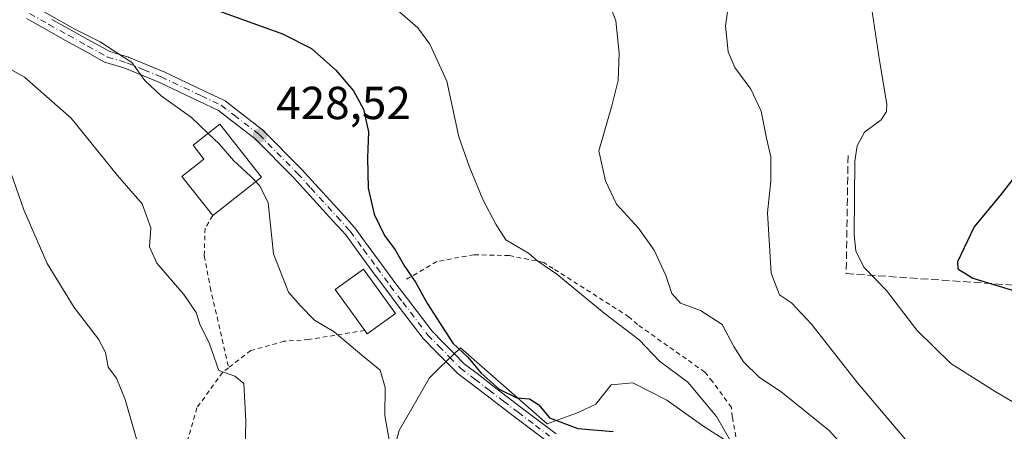
# Model space of a CAD drawing. Units: metres. Extents: x 579755 to 583198, y 4763598 to 4765952.
# Drawn here: x 580552 to 580766, y 4765364 to 4765453 of the extents above; entities that cross this region are included whole.
import ezdxf

# ---------------------------------------------------------------- set-up
doc = ezdxf.new("R2010")
doc.units = ezdxf.units.M
doc.header["$MEASUREMENT"] = 0
for name, pattern in [('DGN Style 2', [1.6480167562047852, 0.988810053722871, -0.6592067024819142]), ('DGN Style 3', [2.307223458686699, 1.648016756204785, -0.6592067024819142]), ('DGN Style 4', [2.6384748266838614, 1.318413404963828, -0.6592067024819142, 0.001648016756204785, -0.6592067024819142])]:
    doc.linetypes.add(name, pattern=pattern)
for name, color, linetype, lineweight in [('Alambrada', 7, 'DGN Style 2', 0), ('Cementerio Cxs', 135, 'Continuous', 0), ('Curva de nivel maestra', 30, 'Continuous', 30), ('Curva de nivel normal', 30, 'Continuous', 0), ('Edificación Cxs', 1, 'Continuous', 13), ('Núcleo urbano CxS', 7, 'Continuous', 0), ('Obra de contención lineal', 1, 'DGN Style 3', 13), ('Pista pavimentada Cxs', 135, 'Continuous', 0), ('Pista pavimentada eje', 135, 'DGN Style 4', 0), ('Prado CxS', 92, 'Continuous', 0), ('Punto de cota en terreno', 7, 'Continuous', 0), ('Rótulo de punto de cota en terreno', 7, 'Continuous', 0)]:
    doc.layers.add(name, color=color, linetype=linetype, lineweight=lineweight)
doc.styles.add('Style-Arial', font='txt')

# ---------------------------------------------------------------- blocks, each defined once
blk = doc.blocks.new('*U36')
at = {"layer": 'Prado CxS', "color": 92, "linetype": 'Continuous', "lineweight": 0}
blk.add_polyline3d([(580709.0248999996, 4765359.033100001, 419.2692999999999), (580700.3825000003, 4765364.517700001, 420.6064999999944), (580692.3662999999, 4765370.211100001, 420.9297999999981), (580684.9892999995, 4765374.0045, 421.1201000000001), (580680.3488999996, 4765373.5823, 421.6552999999985), (580676.9732999997, 4765369.367500001, 422.6046999999963), (580674.5210999995, 4765368.201900001, 422.8910999999935), (580672.8362999996, 4765367.4013, 423.0795999999973), (580666.4303000001, 4765365.1491, 424.3488000000071), (580658.2056999998, 4765372.317100001, 424.1972999999998), (580647.6623000001, 4765381.5987, 424.5550999999978), (580646.0862999996, 4765380.0715, 425.0494000000036), (580643.2862999998, 4765377.358100001, 425.8055000000023), (580640.9161, 4765375.0613, 426.8047999999981), (580634.3790999996, 4765363.6743, 429.5225999999967), (580630.7950999998, 4765350.3873, 430.3641999999964)], dxfattribs=at)
blk = doc.blocks.new('5PATER')
at = {"layer": 'Cementerio Cxs', "linetype": 'Continuous', "lineweight": 0}
h = blk.add_hatch(color=51, dxfattribs=at)
edge = h.paths.add_edge_path()
edge.add_ellipse((0, 0), major_axis=(-0.1095731443231308, -0.1110710700762829), ratio=0.9994222409660322, start_angle=0, end_angle=360)

msp = doc.modelspace()

# ---------------------------------------------------------------- linework, layer by layer
at = {"layer": 'Alambrada', "color": 7, "linetype": 'DGN Style 2', "lineweight": 0}
for points in [[(580593.9600999998, 4765410.1801, 433.8962000000029), (580592.3000999996, 4765407.470100001, 432.8779000000068), (580592.1401000004, 4765401.470100001, 432.6679000000004), (580593.4301000005, 4765394.670100001, 433.3209999999963), (580597.4001000002, 4765377.2601, 444.7835000000051)], [(580712.1700999998, 4765327.4901, 426.2210000000051), (580709.3701, 4765350.0001, 420.3993000000046), (580709.1801000005, 4765352.610099999, 420.1217999999935), (580706.5701000001, 4765366.620100001, 418.7553999999946), (580706.3800999997, 4765368.670100001, 418.4097000000039), (580702.2801000001, 4765374.270099999, 418.5188999999955), (580700.6001000004, 4765376.3201, 418.3500000000058), (580686.0401, 4765386.590100001, 419.0409999999974), (580684.1700999998, 4765388.270099999, 419.1695999999938), (580667.7401000002, 4765398.7301, 419.5446999999986), (580665.6901000004, 4765400.040100001, 419.6747000000032), (580658.2200999996, 4765401.530099999, 420.7657999999938), (580650.5701000001, 4765401.720100001, 422.1408999999985), (580642.5401, 4765400.2301, 428.8635000000068), (580635.4501, 4765396.120100001, 427.3258999999962)], [(580626.9200999998, 4765385.3301, 437.0804999999964), (580614.7901, 4765383.380100001, 443.7675000000018), (580609.4301000005, 4765382.9801, 443.2320999999939), (580602.2301000003, 4765380.9801, 443.6684999999998), (580597.4001000002, 4765377.2601, 444.7835000000051)], [(580597.4001000002, 4765377.2601, 444.7835000000051), (580596.1001000004, 4765376.2601, 443.8736000000063), (580590.5500999996, 4765368.590100001, 442.2887999999948), (580586.9801000003, 4765356.270099999, 444.9505999999965), (580588.7500999998, 4765336.670100001, 443.4269000000059), (580590.7500999998, 4765316.340100001, 441.357999999993)]]:
    msp.add_polyline3d(points, dxfattribs=at)
at = {"layer": 'Curva de nivel maestra', "color": 30, "linetype": 'Continuous', "lineweight": 30, "flags": 128}
for points, elevation in [([(580592.6100000005, 4765455.440099999), (580609.1200000001, 4765449.540100001), (580615.3700000001, 4765446.360099999), (580620.6799999997, 4765441.640100001), (580624.5099999999, 4765437.1801), (580626.6399999997, 4765433.2401), (580627.7300000004, 4765428.3301), (580627.5099999999, 4765422.710100001), (580627.6699999999, 4765416.090100001), (580628.9299999997, 4765410.530099999), (580631.1699999999, 4765405.880100001), (580633.4800000004, 4765402.7601), (580635.5099999999, 4765399.220100001), (580637.9400000004, 4765395.780099999), (580640.4900000002, 4765391.100099999), (580643.1200000001, 4765387.0701), (580645.9699999997, 4765382.5801), (580649.2599999999, 4765379.540100001), (580652.1299999999, 4765376.0801), (580656.0099999999, 4765372.620100001), (580659.8499999996, 4765370.7601), (580662.6299999999, 4765370.520099999), (580664.6299999999, 4765369.2501), (580666.9600000001, 4765366.440099999), (580673.0999999996, 4765364.120100001), (580680.7699999996, 4765363.4801)], 425), ([(580770.6100000005, 4765422.270099999), (580764.8600000005, 4765414.860099999), (580759, 4765407.7401), (580755.4100000003, 4765400.200099999), (580755.4699999997, 4765398.6601), (580758.6699999999, 4765396.620100001), (580769.4100000003, 4765393.380100001)], 400)]:
    msp.add_lwpolyline(points, dxfattribs=dict(at, elevation=elevation))
at = {"layer": 'Curva de nivel normal', "color": 30, "linetype": 'Continuous', "lineweight": 0, "flags": 128}
for points, elevation in [([(580629.4699999997, 4765458.680000001), (580638.4400000004, 4765450.789999999), (580640.9900000002, 4765447.310000001), (580644.6799999997, 4765439.300000001), (580647.29, 4765427.25), (580649.5700000003, 4765420.9), (580652.5099999999, 4765413.640000001), (580655.3099999996, 4765408.359999999), (580657.5199999996, 4765404.970000001), (580662.3799999999, 4765402.039999999), (580664.4000000004, 4765400.34), (580668.5300000003, 4765397.480000001), (580678.8099999996, 4765389.09), (580686.3499999996, 4765383.289999999), (580690.7800000003, 4765378.699999999), (580696.9500000002, 4765374.100000001), (580703.1299999999, 4765366.74), (580706.4699999997, 4765360.949999999)], 420), ([(580706.1200000001, 4765458.42), (580705.1200000001, 4765451.289999999), (580705.6600000003, 4765445.66), (580707.1299999999, 4765442.26), (580710.5999999996, 4765437.560000001), (580712.8300000001, 4765432.789999999), (580714.0099999999, 4765426.970000001), (580714.9299999997, 4765422.890000001), (580714.9000000004, 4765417.689999999), (580714.1699999999, 4765410.779999999), (580714.9800000004, 4765397.76), (580716.7699999996, 4765393.050000001), (580719.3799999999, 4765391.33), (580723.7599999999, 4765386.699999999), (580733.6799999997, 4765373.960000001), (580744.0800000001, 4765361.699999999), (580749.8099999996, 4765357.09), (580757.3399999999, 4765353.289999999), (580764.0499999998, 4765348), (580766.6100000005, 4765343.189999999)], 410), ([(580679.7699999996, 4765456.5), (580681.3399999999, 4765452.359999999), (580682.0599999996, 4765445.359999999), (580681.8499999996, 4765439.430000001), (580680.4699999997, 4765433.960000001), (580677.6600000003, 4765424.189999999), (580679.0700000003, 4765417.720000001), (580681.5, 4765412.67), (580686.2199999997, 4765407.449999999), (580689.6399999997, 4765402.680000001), (580692.1699999999, 4765397.189999999), (580693.4800000004, 4765393.34), (580695.3399999999, 4765391.26), (580699.7000000002, 4765389.67), (580704.3499999996, 4765386.630000001), (580706.8799999999, 4765381.82), (580709.0099999999, 4765378.560000001), (580712.4800000004, 4765375.16), (580717.1399999997, 4765372.01), (580727.5499999998, 4765363.699999999), (580736.3300000001, 4765354.02)], 415.0000000000001), ([(580736.54, 4765456.76), (580738.4600000001, 4765443.779999999), (580740.0499999998, 4765434.310000001), (580740.0099999999, 4765432.74), (580738.7999999998, 4765430.9), (580735.2000000002, 4765428.210000001), (580733.5999999996, 4765425.26), (580733.1600000003, 4765422), (580732.9800000004, 4765406.050000001), (580733.3700000001, 4765402.58), (580735.0499999998, 4765399.02), (580739.9900000002, 4765393.980000001), (580746.5800000001, 4765385.359999999), (580753.9100000003, 4765378.189999999), (580763.5199999996, 4765372.130000001), (580777.0300000003, 4765364.199999999)], 405), ([(580556.7800000003, 4765454.67), (580564.0800000001, 4765450.57), (580569.5800000001, 4765447.77), (580576.4699999997, 4765443.289999999), (580579.2699999996, 4765439.390000001), (580582.7999999998, 4765436.09), (580589.3700000001, 4765431.430000001), (580592.9819999998, 4765427.963199999)], 430), ([(580538.2300000004, 4765448.52), (580553.1900000004, 4765440.140000001), (580563.3200000003, 4765431.279999999), (580573.3399999999, 4765418.9), (580578.6699999999, 4765412.720000001), (580580.54, 4765407.560000001), (580580.2699999996, 4765403.4), (580581.8700000001, 4765399.880000001), (580587.7100000001, 4765393.130000001), (580590.3700000001, 4765389.210000001), (580591.1699999999, 4765386.66), (580593.2699999996, 4765382.4), (580595.2999999998, 4765376.640000001), (580598.7800000003, 4765375.430000001), (580600.6799999997, 4765373.880000001), (580601.1399999997, 4765365.730000001), (580600.7999999998, 4765350.42)], 435), ([(580592.9819999998, 4765427.963199999), (580595.3399999999, 4765425.699999999), (580598.5, 4765422.130000001), (580602.1799999997, 4765418.75), (580603.2839000003, 4765417.533)], 430), ([(580550.3099999996, 4765419.27), (580553.0599999996, 4765411.460000001), (580558.1100000005, 4765399.82), (580563.9400000004, 4765390.33), (580569.1799999997, 4765383.449999999), (580570.7100000001, 4765380.58), (580571.3200000003, 4765377.350000001), (580573.0899999999, 4765375.02), (580575.0199999996, 4765370.350000001), (580579.0099999999, 4765356.350000001)], 440), ([(580603.2839000003, 4765417.533), (580604.2300000004, 4765416.49), (580605.9800000004, 4765412.92), (580607.1399999997, 4765401.91), (580610.3700000001, 4765393.58), (580613, 4765390.640000001), (580616.0300000003, 4765387.539999999), (580620.2699999996, 4765385.060000001), (580626.25, 4765380), (580630.2800000003, 4765376.720000001), (580631.3499999996, 4765372.99), (580631.2400000002, 4765366.9), (580633.4600000001, 4765354.66)], 430)]:
    msp.add_lwpolyline(points, dxfattribs=dict(at, elevation=elevation))
at = {"layer": 'Edificación Cxs', "color": 1, "linetype": 'Continuous', "lineweight": 13, "flags": 128}
for points, elevation in [([(580604.5100999996, 4765418.5001), (580593.9600999998, 4765410.1801), (580587.2801000001, 4765418.630100001), (580592.0701000001, 4765422.420100001), (580589.7301000003, 4765425.4101), (580595.5000999998, 4765429.940099999)], 435.0898000000015), ([(580633.5900999998, 4765388.9901), (580627.4600999998, 4765384.5801), (580626.9200999998, 4765385.3301), (580620.5301000001, 4765394.190099999), (580626.6401000004, 4765398.620100001)], 437.468200000003)]:
    msp.add_lwpolyline(points, close=True, dxfattribs=dict(at, elevation=elevation))
at = {"layer": 'Edificación Cxs', "color": 1, "linetype": 'Continuous', "lineweight": 13, "extrusion": (0.1191101876910924, 0.093933342341107, 0.9884276859663641), "elevation": 517214.4364198708, "flags": 128}
msp.add_lwpolyline([(3382307.694789483, -3367313.342896873), (3382307.694789483, -3367299.749635895)], dxfattribs=at)
at = {"layer": 'Edificación Cxs', "color": 1, "linetype": 'Continuous', "lineweight": 13, "extrusion": (0.4051561983723979, 0.6328100765705671, 0.6598483628161694), "elevation": 3251116.858101572, "flags": 128}
msp.add_lwpolyline([(2080514.536446867, -2854429.227703594), (2080517.32110259, -2854418.589943551), (2080518.180279635, -2854419.105914572)], dxfattribs=at)
at = {"layer": 'Edificación Cxs', "color": 1, "linetype": 'Continuous', "lineweight": 13}
for points in [[(580593.9600999998, 4765410.1801, 433.8962000000029), (580587.2801000001, 4765418.630100001, 433.9618000000046), (580592.0701000001, 4765422.420100001, 435.0898000000016), (580589.7301000003, 4765425.4101, 432.8488999999972), (580595.5000999998, 4765429.940099999, 431.9784000000073), (580604.5100999996, 4765418.5001, 431.8341999999975)], [(580626.9200999998, 4765385.3301, 437.0804999999964), (580620.5301000001, 4765394.190099999, 430.3105999999971), (580626.6401000004, 4765398.620100001, 428.2106000000058), (580633.5900999998, 4765388.9901, 429.4750000000058)]]:
    msp.add_polyline3d(points, dxfattribs=at)
at = {"layer": 'Núcleo urbano CxS', "color": 7, "linetype": 'Continuous', "lineweight": 0}
for points in [[(580630.7950999998, 4765350.3873, 430.3641999999964), (580634.3790999996, 4765363.6743, 429.5225999999967), (580640.9161, 4765375.0613, 426.8047999999981), (580643.2862999998, 4765377.358100001, 425.8055000000023), (580646.0862999996, 4765380.0715, 425.0494000000036), (580647.6623000001, 4765381.5987, 424.5550999999978), (580658.2056999998, 4765372.317100001, 424.1972999999998), (580666.4303000001, 4765365.1491, 424.3488000000071), (580672.8362999996, 4765367.4013, 423.0795999999973), (580674.5210999995, 4765368.201900001, 422.8910999999935), (580676.9732999997, 4765369.367500001, 422.6046999999963), (580680.3488999996, 4765373.5823, 421.6552999999985), (580684.9892999995, 4765374.0045, 421.1201000000001), (580692.3662999999, 4765370.211100001, 420.9297999999981), (580700.3825000003, 4765364.517700001, 420.6064999999944), (580709.0248999996, 4765359.033100001, 419.2692999999999)], [(580709.0248999996, 4765359.033100001, 419.2692999999999), (580700.3825000003, 4765364.517700001, 420.6064999999944), (580692.3662999999, 4765370.211100001, 420.9297999999981), (580684.9892999995, 4765374.0045, 421.1201000000001), (580680.3488999996, 4765373.5823, 421.6552999999985), (580676.9732999997, 4765369.367500001, 422.6046999999963), (580674.5210999995, 4765368.201900001, 422.8910999999935), (580672.8362999996, 4765367.4013, 423.0795999999973), (580666.4303000001, 4765365.1491, 424.3488000000071), (580658.2056999998, 4765372.317100001, 424.1972999999998), (580647.6623000001, 4765381.5987, 424.5550999999978), (580646.0862999996, 4765380.0715, 425.0494000000036), (580643.2862999998, 4765377.358100001, 425.8055000000023), (580640.9161, 4765375.0613, 426.8047999999981), (580634.3790999996, 4765363.6743, 429.5225999999967), (580630.7950999998, 4765350.3873, 430.3641999999964)]]:
    msp.add_polyline3d(points, dxfattribs=at)
at = {"layer": 'Obra de contención lineal', "color": 1, "linetype": 'DGN Style 3', "lineweight": 13}
msp.add_polyline3d([(580731.6501000002, 4765423.210100001, 405.5182000000059), (580731.2701000003, 4765397.630100001, 406.6252999999998), (580782.9801000003, 4765394.0801, 397.8809000000037), (580783.1601, 4765393.140100001, 398.0222000000067), (580782.2301000003, 4765371.670100001, 401.8475000000035)], dxfattribs=at)
at = {"layer": 'Pista pavimentada Cxs', "color": 135, "linetype": 'Continuous', "lineweight": 0}
for points in [[(580665.7768999999, 4765361.8181, 425.6779999999999), (580663.1505000005, 4765363.7897, 425.6698999999935), (580659.3756999997, 4765366.613500001, 425.9624999999942), (580656.2509000005, 4765369.006899999, 426.0345999999991), (580653.1300999997, 4765371.387499999, 425.9921000000032), (580650.0201000003, 4765373.7775, 426.2292000000016), (580646.9018999999, 4765376.156099999, 427.7891999999993), (580646.8564999999, 4765376.192500001, 427.8499000000011), (580646.7707000002, 4765376.271700001, 427.9643999999971), (580644.4086999996, 4765378.663699999, 430.5978000000032), (580642.0579000004, 4765381.0645, 431.7825000000012), (580639.7087000003, 4765383.453700001, 431.3945999999996), (580639.6425000001, 4765383.526500001, 431.3457999999956), (580639.6079000002, 4765383.569900001, 431.3129000000045), (580634.1671000002, 4765390.670700001, 428.1132000000071), (580631.4499000004, 4765394.2303, 427.949099999998), (580628.5427000001, 4765398.1799, 427.920499999993), (580625.6524999999, 4765402.120100001, 426.5233000000007), (580622.8016999997, 4765405.996900001, 426.5886000000028), (580619.9965000004, 4765409.0777, 426.9337999999989), (580614.2865000004, 4765415.3277, 427.7638000000007), (580611.4533000002, 4765418.439300001, 428.2109000000055), (580603.1901000004, 4765426.7917, 429.4410999999964), (580597.8141000001, 4765430.942100001, 431.2520999999979), (580595.2125000004, 4765432.967900001, 431.5573000000004), (580590.9681000002, 4765434.958900001, 435.1883999999991), (580582.2556999996, 4765439.0659, 437.720100000006), (580578.5844999999, 4765440.574100001, 437.2296000000061), (580574.9521000005, 4765442.0703, 437.0764000000054), (580570.7925000004, 4765443.3123, 436.9921000000032), (580570.7225000003, 4765443.3355, 436.972299999994), (580570.5428999999, 4765443.417300001, 436.9395999999979), (580566.3125, 4765445.767700001, 438.0604000000022), (580562.0915000001, 4765448.1183, 439.5963999999949), (580557.8614999996, 4765450.4783, 439.7943999999989), (580553.6425000001, 4765452.8277, 439.6872000000003)], [(580665.7768999999, 4765361.818200001, 425.6779999999999), (580663.1505000005, 4765363.7897, 425.6698999999935), (580659.3756999997, 4765366.613500001, 425.9624999999942), (580656.2509000005, 4765369.006899999, 426.0345999999991), (580653.1300999997, 4765371.387499999, 425.9921000000032), (580650.0201000003, 4765373.7775, 426.2292000000016), (580646.9018999999, 4765376.156099999, 427.7891999999993), (580646.8564999999, 4765376.192500001, 427.8499000000011), (580646.7707000002, 4765376.271700001, 427.9643999999971), (580644.4086999996, 4765378.663699999, 430.5978000000032), (580642.0579000004, 4765381.0645, 431.7825000000012), (580639.7087000003, 4765383.453700001, 431.3945999999996), (580639.6425000001, 4765383.526500001, 431.3457999999956), (580639.6079000002, 4765383.569900001, 431.3129000000045), (580634.1671000002, 4765390.670700001, 428.1132000000071), (580631.4499000004, 4765394.2303, 427.949099999998), (580628.5427000001, 4765398.1799, 427.920499999993), (580625.6524999999, 4765402.120100001, 426.5233000000007), (580622.8016999997, 4765405.996900001, 426.5886000000028), (580619.9965000004, 4765409.0777, 426.9337999999989), (580614.2865000004, 4765415.3277, 427.7638000000007), (580611.4533000002, 4765418.439300001, 428.2109000000055), (580603.1901000004, 4765426.7917, 429.4410999999964), (580597.8141000001, 4765430.942100001, 431.2520999999979), (580595.2125000004, 4765432.967900001, 431.5573000000004), (580590.9681000002, 4765434.958900001, 435.1883999999991), (580582.2556999996, 4765439.0659, 437.720100000006), (580578.5844999999, 4765440.574100001, 437.2296000000061), (580574.9521000005, 4765442.0703, 437.0764000000054), (580570.7925000004, 4765443.3123, 436.9921000000032), (580570.7225000003, 4765443.3355, 436.972299999994), (580570.5428999999, 4765443.417300001, 436.9395999999979), (580566.3125, 4765445.767700001, 438.0604000000022), (580562.0915000001, 4765448.1183, 439.5963999999949), (580557.8614999996, 4765450.4783, 439.7943999999989), (580553.6425000001, 4765452.8277, 439.6872000000003)], [(580559.0787000004, 4765452.661900001, 442.1569000000018), (580563.3086999999, 4765450.301899999, 440.3445000000065), (580567.5277000006, 4765447.952500001, 440.0124999999971), (580571.6381000001, 4765445.6689, 438.639599999995), (580575.7276999997, 4765444.447899999, 436.645399999994), (580575.7975000005, 4765444.424699999, 436.6141000000061), (580575.8460999997, 4765444.405900001, 436.5930999999982), (580579.5355000002, 4765442.8861, 436.2832999999956), (580583.2351000002, 4765441.3663, 437.1382000000012), (580583.2931000004, 4765441.340700001, 437.1610999999976), (580592.0318999998, 4765437.2213, 438.3472000000039), (580596.4008999999, 4765435.171700001, 433.2568000000028), (580596.4951, 4765435.122500001, 433.1631000000052), (580596.6379000006, 4765435.0263, 433.0053999999946), (580599.3459000001, 4765432.9179, 430.215400000001), (580604.7839000003, 4765428.719500001, 428.790399999998), (580604.8234999999, 4765428.687700001, 428.7874000000011), (580604.9086999996, 4765428.609099999, 428.7817000000068), (580613.2843000004, 4765420.1417, 427.686400000006), (580616.1337000001, 4765417.0123, 427.1971999999951), (580621.8435000004, 4765410.762499999, 426.3861999999936), (580624.6942999996, 4765407.6317, 426.0752999999968), (580624.7276999997, 4765407.593499999, 426.0725999999996), (580624.7770999996, 4765407.5305, 426.0690999999933), (580627.6675000004, 4765403.5999, 425.8873000000021), (580630.5573000005, 4765399.6601, 426.9444999999978), (580633.4502999998, 4765395.729900001, 426.8785000000062), (580636.1529000001, 4765392.1895, 426.391300000003), (580641.5455, 4765385.151500001, 428.0571999999956), (580643.8422999998, 4765382.815500001, 428.7024999999995), (580646.1913000002, 4765380.4165, 427.4162000000069), (580648.4879000001, 4765378.090700001, 426.1738999999943), (580651.5399000002, 4765375.762499999, 425.2078000000038), (580654.6498999996, 4765373.372500001, 424.905899999998), (580657.7691000003, 4765370.993100001, 424.8703999999998), (580660.8844999997, 4765368.606699999, 425.0246999999945), (580664.6497, 4765365.790300001, 425.0026999999973), (580668.4210999999, 4765362.9593, 425.7856000000029)], [(580559.0787000004, 4765452.661900001, 442.1569000000018), (580563.3086999999, 4765450.301899999, 440.3445000000065), (580567.5277000006, 4765447.952500001, 440.0124999999971), (580571.6381000001, 4765445.6689, 438.639599999995), (580575.7276999997, 4765444.447899999, 436.645399999994), (580575.7975000005, 4765444.424699999, 436.6141000000061), (580575.8460999997, 4765444.405900001, 436.5930999999982), (580579.5355000002, 4765442.8861, 436.2832999999956), (580583.2351000002, 4765441.3663, 437.1382000000012), (580583.2931000004, 4765441.340700001, 437.1610999999976), (580592.0318999998, 4765437.2213, 438.3472000000039), (580596.4008999999, 4765435.171700001, 433.2568000000028), (580596.4951, 4765435.122500001, 433.1631000000052), (580596.6379000006, 4765435.0263, 433.0053999999946), (580599.3459000001, 4765432.9179, 430.215400000001), (580604.7839000003, 4765428.719500001, 428.790399999998), (580604.8234999999, 4765428.687700001, 428.7874000000011), (580604.9086999996, 4765428.609099999, 428.7817000000068), (580613.2843000004, 4765420.1417, 427.686400000006), (580616.1337000001, 4765417.0123, 427.1971999999951), (580621.8435000004, 4765410.762499999, 426.3861999999936), (580624.6942999996, 4765407.6317, 426.0752999999968), (580624.7276999997, 4765407.593499999, 426.0725999999996), (580624.7770999996, 4765407.5305, 426.0690999999933), (580627.6675000004, 4765403.5999, 425.8873000000021), (580630.5573000005, 4765399.6601, 426.9444999999978), (580633.4502999998, 4765395.729900001, 426.8785000000062), (580636.1529000001, 4765392.1895, 426.391300000003), (580641.5455, 4765385.151500001, 428.0571999999956), (580643.8422999998, 4765382.815500001, 428.7024999999995), (580646.1913000002, 4765380.4165, 427.4162000000069), (580648.4879000001, 4765378.090700001, 426.1738999999943), (580651.5399000002, 4765375.762499999, 425.2078000000038), (580654.6498999996, 4765373.372500001, 424.905899999998), (580657.7691000003, 4765370.993100001, 424.8703999999998), (580660.8844999997, 4765368.606699999, 425.0246999999945), (580664.6497, 4765365.790300001, 425.0026999999973), (580668.4210999999, 4765362.9593, 425.7856000000029)]]:
    msp.add_polyline3d(points, dxfattribs=at)
at = {"layer": 'Pista pavimentada eje', "color": 135, "linetype": 'DGN Style 4', "lineweight": 0}
msp.add_polyline3d([(580554.2500999998, 4765453.920100001, 440.9260000000068), (580558.4700999996, 4765451.5701, 441.2373999999982), (580562.7001, 4765449.210100001, 440.3046999999933), (580566.9200999998, 4765446.860099999, 439.5751000000019), (580571.1501000002, 4765444.5101, 437.8938999999955), (580575.3701, 4765443.2501, 436.949099999998), (580579.0601000004, 4765441.7301, 436.8557000000001), (580582.7600999996, 4765440.210100001, 437.3852999999945), (580591.5000999998, 4765436.090100001, 436.7302000000054), (580595.8701, 4765434.040100001, 432.4526000000042), (580598.5800999999, 4765431.9301, 430.524900000004), (580604.0201000003, 4765427.7301, 428.9943999999959), (580612.3601000002, 4765419.300100001, 427.9003999999986), (580615.2100999998, 4765416.170100001, 427.468399999998), (580620.9200999998, 4765409.920100001, 426.6563000000024), (580623.7701000003, 4765406.790100001, 426.3267999999953), (580626.6601, 4765402.860099999, 426.0877000000037), (580629.5500999996, 4765398.920100001, 427.3171000000002), (580632.4501, 4765394.9801, 426.9897999999957), (580635.1601, 4765391.4301, 427.1806999999972), (580640.6001000004, 4765384.3301, 429.6459000000032), (580642.9501, 4765381.940099999, 430.3129999999946), (580645.3000999996, 4765379.540100001, 428.9510000000009), (580647.6601, 4765377.1501, 426.8151999999973), (580650.7801000001, 4765374.770099999, 425.7495000000054), (580653.8901000004, 4765372.380100001, 425.375), (580657.0100999996, 4765370.0001, 425.4339999999939), (580660.1300999997, 4765367.610099999, 425.5460000000021), (580663.9001000002, 4765364.790100001, 425.3491999999969), (580666.9744999995, 4765362.482100001, 425.5097999999998)], dxfattribs=at)
at = {"layer": 'Prado CxS', "color": 92, "linetype": 'Continuous', "lineweight": 0}
msp.add_polyline3d([(580709.0248999996, 4765359.033100001, 419.2692999999999), (580700.3825000003, 4765364.517700001, 420.6064999999944), (580692.3662999999, 4765370.211100001, 420.9297999999981), (580684.9892999995, 4765374.0045, 421.1201000000001), (580680.3488999996, 4765373.5823, 421.6552999999985), (580676.9732999997, 4765369.367500001, 422.6046999999963), (580674.5210999995, 4765368.201900001, 422.8910999999935), (580672.8362999996, 4765367.4013, 423.0795999999973), (580666.4303000001, 4765365.1491, 424.3488000000071), (580658.2056999998, 4765372.317100001, 424.1972999999998), (580647.6623000001, 4765381.5987, 424.5550999999978), (580646.0862999996, 4765380.0715, 425.0494000000036), (580643.2862999998, 4765377.358100001, 425.8055000000023), (580640.9161, 4765375.0613, 426.8047999999981), (580634.3790999996, 4765363.6743, 429.5225999999967), (580630.7950999998, 4765350.3873, 430.3641999999964)], dxfattribs=at)

# ---------------------------------------------------------------- block references
msp.add_blockref('*U36', (0, 0), dxfattribs=at)
at = {"layer": 'Punto de cota en terreno', "color": 7, "linetype": 'Continuous', "lineweight": 0, "xscale": 10, "yscale": 10, "zscale": 10}
msp.add_blockref('5PATER', (580604.2100000001, 4765427.539999999, 428.5200000000041), dxfattribs=at)

# ---------------------------------------------------------------- texts
at = {"layer": 'Rótulo de punto de cota en terreno', "color": 7, "linetype": 'Continuous', "lineweight": 0, "style": 'Style-Arial'}
msp.add_text('428,52', height=7.000000000000002, dxfattribs=at).set_placement((580607.7378000002, 4765431.0678))

doc.saveas('drawing.dxf')
